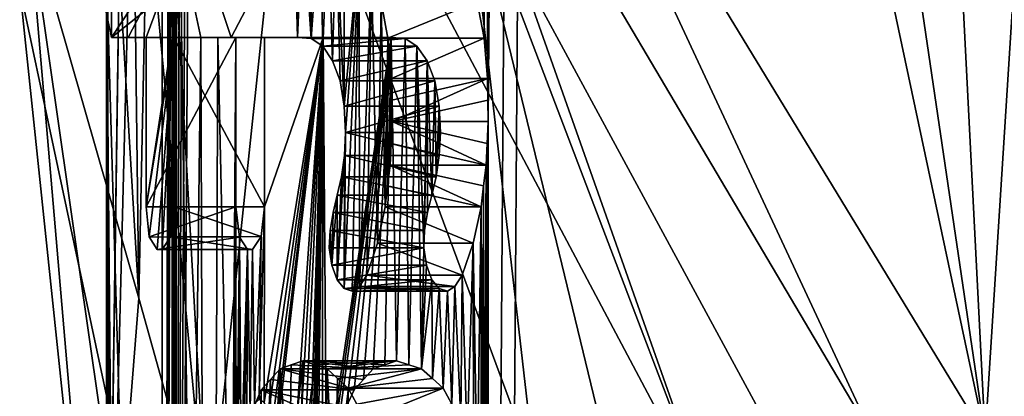
# Model space of a CAD drawing. Units: millimetres. Extents: x -26 to 26, y -432 to 10.
# Drawn here: x -9 to -7, y -413 to -412 of the extents above; entities that cross this region are included whole.
import ezdxf

# ---------------------------------------------------------------- set-up
doc = ezdxf.new("R2010")
doc.units = ezdxf.units.MM
doc.header["$LTSCALE"] = 127.314815
for name, color, linetype in [('18', 7, 'CONTINUOUS'), ('23', 7, 'CONTINUOUS'), ('25', 7, 'CONTINUOUS'), ('27', 7, 'CONTINUOUS'), ('29', 7, 'CONTINUOUS'), ('356', 7, 'CONTINUOUS'), ('357', 7, 'CONTINUOUS'), ('358', 7, 'CONTINUOUS'), ('359', 7, 'CONTINUOUS'), ('360', 7, 'CONTINUOUS'), ('361', 7, 'CONTINUOUS'), ('402', 7, 'CONTINUOUS'), ('403', 7, 'CONTINUOUS'), ('404', 7, 'CONTINUOUS'), ('405', 7, 'CONTINUOUS'), ('406', 7, 'CONTINUOUS'), ('407', 7, 'CONTINUOUS'), ('408', 7, 'CONTINUOUS'), ('419', 7, 'CONTINUOUS'), ('420', 7, 'CONTINUOUS'), ('421', 7, 'CONTINUOUS'), ('422', 7, 'CONTINUOUS'), ('423', 7, 'CONTINUOUS'), ('424', 7, 'CONTINUOUS'), ('425', 7, 'CONTINUOUS'), ('426', 7, 'CONTINUOUS'), ('427', 7, 'CONTINUOUS'), ('428', 7, 'CONTINUOUS'), ('429', 7, 'CONTINUOUS'), ('430', 7, 'CONTINUOUS'), ('431', 7, 'CONTINUOUS'), ('432', 7, 'CONTINUOUS'), ('433', 7, 'CONTINUOUS'), ('434', 7, 'CONTINUOUS'), ('435', 7, 'CONTINUOUS'), ('436', 7, 'CONTINUOUS'), ('437', 7, 'CONTINUOUS'), ('438', 7, 'CONTINUOUS'), ('439', 7, 'CONTINUOUS'), ('440', 7, 'CONTINUOUS'), ('441', 7, 'CONTINUOUS'), ('442', 7, 'CONTINUOUS'), ('443', 7, 'CONTINUOUS'), ('444', 7, 'CONTINUOUS'), ('781', 7, 'CONTINUOUS')]:
    doc.layers.add(name, color=color, linetype=linetype)

msp = doc.modelspace()

# ---------------------------------------------------------------- linework, layer by layer
at = {"layer": '18', "linetype": 'Continuous'}
for points in [[(-8.5595, -42.3, -2.7812), (-8.9996, -414.2288, -0.0795), (-8.9998, -410.9306, -0.0597), (-8.5595, -42.3, -2.7812)], [(-8.9996, -414.2288, -0.0795), (-8.5595, -42.3, -2.7812), (-8.8717, -405.3582, -1.5143), (-8.9996, -414.2288, -0.0795)], [(-8.1222, -417.0457, -3.8769), (-8.1223, -412.5623, -3.8766), (-5.2901, -42.3, -7.2812), (-8.1222, -417.0457, -3.8769)], [(-8.1222, -411.0233, -3.8769), (-5.2901, -42.3, -7.2812), (-8.1223, -412.5623, -3.8766), (-8.1222, -411.0233, -3.8769)], [(-5.2901, -42.3, -7.2812), (-5.2908, -431.5, -7.2806), (-8.1222, -421.2982, -3.8769), (-5.2901, -42.3, -7.2812)], [(-5.2901, -42.3, -7.2812), (-8.1222, -421.2982, -3.8769), (-8.1222, -417.0457, -3.8769), (-5.2901, -42.3, -7.2812)], [(-8.8717, -409.1766, -1.5143), (-8.9996, -414.2288, -0.0795), (-8.8717, -405.3582, -1.5143), (-8.8717, -409.1766, -1.5143)], [(-8.5594, -431.5, 2.7816), (-8.9996, -414.2288, -0.0795), (-8.8717, -409.1766, -1.5143), (-8.5594, -431.5, 2.7816)], [(-8.8717, -417.6095, -1.5143), (-8.5594, -431.5, 2.7816), (-8.8717, -409.1766, -1.5143), (-8.8717, -417.6095, -1.5143)], [(-8.8558, -411.1614, -1.6045), (-8.8717, -417.6095, -1.5143), (-8.8717, -409.1766, -1.5143), (-8.8558, -411.1614, -1.6045)], [(-8.0822, -411.4761, 3.9596), (-6.9801, -413.2862, 5.6814), (-7.7872, -409.4899, 4.5122), (-8.0822, -411.4761, 3.9596)], [(-7.7872, -409.4899, 4.5122), (-6.9801, -413.2862, 5.6814), (-7.2773, -411.2712, 5.2954), (-7.7872, -409.4899, 4.5122)], [(-8.9807, -412.044, 0.5888), (-8.9253, -412.9681, 1.1574), (-8.9621, -409.9959, 0.8252), (-8.9807, -412.044, 0.5888)], [(-8.9253, -412.9681, 1.1574), (-8.9066, -412.0417, 1.2935), (-8.9621, -409.9959, 0.8252), (-8.9253, -412.9681, 1.1574)], [(-8.9996, -414.2288, -0.0795), (-8.998, -413.9587, 0.1875), (-8.9998, -410.9306, -0.0597), (-8.9996, -414.2288, -0.0795)], [(-8.9998, -410.9306, -0.0597), (-8.998, -413.9587, 0.1875), (-8.9997, -412.2137, 0.0754), (-8.9998, -410.9306, -0.0597)], [(-8.1222, -411.0233, -3.8769), (-8.1236, -412.4636, -3.8738), (-8.1246, -411.1035, -3.8718), (-8.1222, -411.0233, -3.8769)], [(-8.123, -412.5129, -3.8752), (-8.1236, -412.4636, -3.8738), (-8.1222, -411.0233, -3.8769), (-8.123, -412.5129, -3.8752)], [(-8.1223, -412.5623, -3.8766), (-8.123, -412.5129, -3.8752), (-8.1222, -411.0233, -3.8769), (-8.1223, -412.5623, -3.8766)], [(-8.1236, -412.4636, -3.8738), (-8.132, -412.3702, -3.8563), (-8.1246, -411.1035, -3.8718), (-8.1236, -412.4636, -3.8738)], [(-8.1246, -411.1035, -3.8718), (-8.132, -412.3702, -3.8563), (-8.127, -411.1837, -3.8667), (-8.1246, -411.1035, -3.8718)], [(-8.8544, -411.2354, -1.6126), (-8.8717, -417.6095, -1.5143), (-8.8558, -411.1614, -1.6045), (-8.8544, -411.2354, -1.6126)], [(-8.127, -411.1837, -3.8667), (-8.132, -412.3702, -3.8563), (-8.135, -411.2557, -3.8499), (-8.127, -411.1837, -3.8667)], [(-8.8529, -411.3093, -1.6206), (-8.8717, -417.6095, -1.5143), (-8.8544, -411.2354, -1.6126), (-8.8529, -411.3093, -1.6206)], [(-8.132, -412.3702, -3.8563), (-8.1479, -412.2873, -3.8225), (-8.135, -411.2557, -3.8499), (-8.132, -412.3702, -3.8563)], [(-7.2773, -411.2712, 5.2954), (-6.9801, -413.2862, 5.6814), (-7.0685, -411.5409, 5.571), (-7.2773, -411.2712, 5.2954)], [(-7.0685, -411.5409, 5.571), (-6.9801, -413.2862, 5.6814), (-6.8517, -411.2712, 5.8356), (-7.0685, -411.5409, 5.571)], [(-6.9801, -413.2862, 5.6814), (-5.2899, -431.5, 7.2813), (-6.8517, -411.2712, 5.8356), (-6.9801, -413.2862, 5.6814)], [(-8.8497, -411.378, -1.6378), (-8.8717, -417.6095, -1.5143), (-8.8529, -411.3093, -1.6206), (-8.8497, -411.378, -1.6378)], [(-8.8469, -417.4712, -1.6532), (-8.8717, -417.6095, -1.5143), (-8.8497, -411.378, -1.6378), (-8.8469, -417.4712, -1.6532)], [(-8.8465, -411.4466, -1.6549), (-8.8469, -417.4712, -1.6532), (-8.8497, -411.378, -1.6378), (-8.8465, -411.4466, -1.6549)], [(-8.842, -411.5079, -1.6788), (-8.8469, -417.4712, -1.6532), (-8.8465, -411.4466, -1.6549), (-8.842, -411.5079, -1.6788)], [(-8.8375, -411.5691, -1.7027), (-8.8469, -417.4712, -1.6532), (-8.842, -411.5079, -1.6788), (-8.8375, -411.5691, -1.7027)], [(-8.8314, -411.6237, -1.7341), (-8.8469, -417.4712, -1.6532), (-8.8375, -411.5691, -1.7027), (-8.8314, -411.6237, -1.7341)], [(-8.8251, -411.6782, -1.7655), (-8.8469, -417.4712, -1.6532), (-8.8314, -411.6237, -1.7341), (-8.8251, -411.6782, -1.7655)], [(-8.8174, -411.7154, -1.8039), (-8.8469, -417.4712, -1.6532), (-8.8251, -411.6782, -1.7655), (-8.8174, -411.7154, -1.8039)], [(-8.8131, -412.2292, -1.8244), (-8.8469, -417.4712, -1.6532), (-8.8174, -411.7154, -1.8039), (-8.8131, -412.2292, -1.8244)], [(-8.5862, -411.8179, 2.6977), (-8.8451, -412.1392, 1.6627), (-8.7668, -413.5365, 2.0354), (-8.5862, -411.8179, 2.6977)], [(-8.0152, -413.3608, 4.0934), (-8.5862, -411.8179, 2.6977), (-8.7668, -413.5365, 2.0354), (-8.0152, -413.3608, 4.0934)], [(-8.1727, -411.982, 3.7692), (-8.5862, -411.8179, 2.6977), (-8.0152, -413.3608, 4.0934), (-8.1727, -411.982, 3.7692)], [(-7.363, -413.4779, 5.1755), (-8.1727, -411.982, 3.7692), (-7.8125, -413.4686, 4.4683), (-7.363, -413.4779, 5.1755)], [(-7.8125, -413.4686, 4.4683), (-8.1727, -411.982, 3.7692), (-8.0152, -413.3608, 4.0934), (-7.8125, -413.4686, 4.4683)], [(-8.7668, -413.5365, 2.0354), (-8.9066, -412.0417, 1.2935), (-8.9253, -412.9681, 1.1574), (-8.7668, -413.5365, 2.0354)], [(-8.8451, -412.1392, 1.6627), (-8.9066, -412.0417, 1.2935), (-8.7668, -413.5365, 2.0354), (-8.8451, -412.1392, 1.6627)], [(-8.9882, -414.2288, 0.4607), (-8.9727, -415.2755, 0.7), (-8.9997, -412.2137, 0.0754), (-8.9882, -414.2288, 0.4607)], [(-8.9997, -412.2137, 0.0754), (-8.9727, -415.2755, 0.7), (-8.9668, -413.3468, 0.7729), (-8.9997, -412.2137, 0.0754)], [(-8.998, -413.9587, 0.1875), (-8.9882, -414.2288, 0.4607), (-8.9997, -412.2137, 0.0754), (-8.998, -413.9587, 0.1875)], [(-8.7834, -412.3689, -1.9628), (-8.8469, -417.4712, -1.6532), (-8.8131, -412.2292, -1.8244), (-8.7834, -412.3689, -1.9628)], [(-8.7657, -417.4712, -2.04), (-8.8469, -417.4712, -1.6532), (-8.7834, -412.3689, -1.9628), (-8.7657, -417.4712, -2.04)], [(-8.7443, -412.3689, -2.13), (-8.7657, -417.4712, -2.04), (-8.7834, -412.3689, -1.9628), (-8.7443, -412.3689, -2.13)], [(-8.7121, -413.811, -2.2583), (-8.7657, -417.4712, -2.04), (-8.7443, -412.3689, -2.13), (-8.7121, -413.811, -2.2583)], [(-8.7023, -412.3689, -2.2958), (-8.7121, -413.811, -2.2583), (-8.7443, -412.3689, -2.13), (-8.7023, -412.3689, -2.2958)], [(-8.7115, -413.7472, -2.2604), (-8.7121, -413.811, -2.2583), (-8.7023, -412.3689, -2.2958), (-8.7115, -413.7472, -2.2604)], [(-8.711, -413.6833, -2.2624), (-8.7115, -413.7472, -2.2604), (-8.7023, -412.3689, -2.2958), (-8.711, -413.6833, -2.2624)], [(-8.7086, -413.6179, -2.2716), (-8.711, -413.6833, -2.2624), (-8.7023, -412.3689, -2.2958), (-8.7086, -413.6179, -2.2716)], [(-8.7062, -413.5525, -2.2808), (-8.7086, -413.6179, -2.2716), (-8.7023, -412.3689, -2.2958), (-8.7062, -413.5525, -2.2808)], [(-8.7023, -412.7586, -2.2958), (-8.7062, -413.5525, -2.2808), (-8.7023, -412.3689, -2.2958), (-8.7023, -412.7586, -2.2958)], [(-8.6266, -413.2264, -2.5655), (-8.6374, -413.2079, -2.529), (-8.5017, -412.3689, -2.9533), (-8.6266, -413.2264, -2.5655)], [(-8.6374, -413.2079, -2.529), (-8.6367, -412.7586, -2.5314), (-8.5017, -412.3689, -2.9533), (-8.6374, -413.2079, -2.529)], [(-8.6367, -412.7586, -2.5314), (-8.6367, -412.3689, -2.5314), (-8.5017, -412.3689, -2.9533), (-8.6367, -412.7586, -2.5314)], [(-8.6187, -413.2564, -2.5918), (-8.6266, -413.2264, -2.5655), (-8.5017, -412.3689, -2.9533), (-8.6187, -413.2564, -2.5918)], [(-8.6141, -413.293, -2.6072), (-8.6187, -413.2564, -2.5918), (-8.5017, -412.3689, -2.9533), (-8.6141, -413.293, -2.6072)], [(-8.6174, -414.0363, -2.5964), (-8.6137, -413.3303, -2.6085), (-8.5017, -412.3689, -2.9533), (-8.6174, -414.0363, -2.5964)], [(-8.6, -414.0671, -2.6533), (-8.6174, -414.0363, -2.5964), (-8.5017, -412.3689, -2.9533), (-8.6, -414.0671, -2.6533)], [(-8.6137, -413.3303, -2.6085), (-8.6141, -413.293, -2.6072), (-8.5017, -412.3689, -2.9533), (-8.6137, -413.3303, -2.6085)], [(-8.5796, -414.0843, -2.7184), (-8.6, -414.0671, -2.6533), (-8.5017, -412.3689, -2.9533), (-8.5796, -414.0843, -2.7184)], [(-8.5557, -414.0882, -2.7928), (-8.5796, -414.0843, -2.7184), (-8.5017, -412.3689, -2.9533), (-8.5557, -414.0882, -2.7928)], [(-8.5375, -413.7847, -2.8481), (-8.5557, -414.0882, -2.7928), (-8.5017, -412.3689, -2.9533), (-8.5375, -413.7847, -2.8481)], [(-8.5331, -413.708, -2.8611), (-8.5375, -413.7847, -2.8481), (-8.5017, -412.3689, -2.9533), (-8.5331, -413.708, -2.8611)], [(-8.5288, -413.6313, -2.874), (-8.5331, -413.708, -2.8611), (-8.5017, -412.3689, -2.9533), (-8.5288, -413.6313, -2.874)], [(-8.5217, -413.5603, -2.895), (-8.5288, -413.6313, -2.874), (-8.5017, -412.3689, -2.9533), (-8.5217, -413.5603, -2.895)], [(-8.5145, -413.4893, -2.9159), (-8.5217, -413.5603, -2.895), (-8.5017, -412.3689, -2.9533), (-8.5145, -413.4893, -2.9159)], [(-8.5043, -413.4267, -2.9456), (-8.5145, -413.4893, -2.9159), (-8.5017, -412.3689, -2.9533), (-8.5043, -413.4267, -2.9456)], [(-8.494, -413.3641, -2.9752), (-8.5043, -413.4267, -2.9456), (-8.5017, -412.3689, -2.9533), (-8.494, -413.3641, -2.9752)], [(-8.3452, -412.3689, -3.37), (-8.494, -413.3641, -2.9752), (-8.5017, -412.3689, -2.9533), (-8.3452, -412.3689, -3.37)], [(-8.4802, -413.3114, -3.0142), (-8.494, -413.3641, -2.9752), (-8.3452, -412.3689, -3.37), (-8.4802, -413.3114, -3.0142)], [(-8.4663, -413.2589, -3.0532), (-8.4802, -413.3114, -3.0142), (-8.3452, -412.3689, -3.37), (-8.4663, -413.2589, -3.0532)], [(-8.4487, -413.2188, -3.1016), (-8.4663, -413.2589, -3.0532), (-8.3452, -412.3689, -3.37), (-8.4487, -413.2188, -3.1016)], [(-8.4308, -413.1789, -3.1498), (-8.4487, -413.2188, -3.1016), (-8.3452, -412.3689, -3.37), (-8.4308, -413.1789, -3.1498)], [(-8.409, -413.1548, -3.2077), (-8.4308, -413.1789, -3.1498), (-8.3452, -412.3689, -3.37), (-8.409, -413.1548, -3.2077)], [(-8.3867, -413.1309, -3.2654), (-8.409, -413.1548, -3.2077), (-8.3452, -412.3689, -3.37), (-8.3867, -413.1309, -3.2654)], [(-8.3602, -413.1217, -3.3326), (-8.3867, -413.1309, -3.2654), (-8.3452, -412.3689, -3.37), (-8.3602, -413.1217, -3.3326)], [(-8.3332, -413.1126, -3.3996), (-8.3602, -413.1217, -3.3326), (-8.3452, -412.3689, -3.37), (-8.3332, -413.1126, -3.3996)], [(-8.3136, -412.3712, -3.4473), (-8.3332, -413.1126, -3.3996), (-8.3452, -412.3689, -3.37), (-8.3136, -412.3712, -3.4473)], [(-8.3046, -413.1218, -3.469), (-8.3332, -413.1126, -3.3996), (-8.3136, -412.3712, -3.4473), (-8.3046, -413.1218, -3.469)], [(-8.2861, -412.3886, -3.5129), (-8.3046, -413.1218, -3.469), (-8.3136, -412.3712, -3.4473), (-8.2861, -412.3886, -3.5129)], [(-8.2754, -413.131, -3.5381), (-8.3046, -413.1218, -3.469), (-8.2861, -412.3886, -3.5129), (-8.2754, -413.131, -3.5381)], [(-8.2705, -412.8525, -3.5496), (-8.2754, -413.131, -3.5381), (-8.2861, -412.3886, -3.5129), (-8.2705, -412.8525, -3.5496)], [(-8.2626, -412.4226, -3.5678), (-8.2705, -412.8525, -3.5496), (-8.2861, -412.3886, -3.5129), (-8.2626, -412.4226, -3.5678)], [(-8.2685, -412.8124, -3.5542), (-8.2705, -412.8525, -3.5496), (-8.2626, -412.4226, -3.5678), (-8.2685, -412.8124, -3.5542)], [(-8.2617, -412.7713, -3.5699), (-8.2685, -412.8124, -3.5542), (-8.2626, -412.4226, -3.5678), (-8.2617, -412.7713, -3.5699)], [(-8.2518, -412.7318, -3.5927), (-8.2617, -412.7713, -3.5699), (-8.2626, -412.4226, -3.5678), (-8.2518, -412.7318, -3.5927)], [(-8.2449, -412.4689, -3.6086), (-8.2518, -412.7318, -3.5927), (-8.2626, -412.4226, -3.5678), (-8.2449, -412.4689, -3.6086)], [(-8.2418, -412.6895, -3.6157), (-8.2518, -412.7318, -3.5927), (-8.2449, -412.4689, -3.6086), (-8.2418, -412.6895, -3.6157)], [(-8.2351, -412.5266, -3.6308), (-8.2418, -412.6895, -3.6157), (-8.2449, -412.4689, -3.6086), (-8.2351, -412.5266, -3.6308)], [(-8.2348, -412.6406, -3.6316), (-8.2418, -412.6895, -3.6157), (-8.2351, -412.5266, -3.6308), (-8.2348, -412.6406, -3.6316)], [(-8.2319, -412.5871, -3.6381), (-8.2348, -412.6406, -3.6316), (-8.2351, -412.5266, -3.6308), (-8.2319, -412.5871, -3.6381)], [(-8.1222, -417.0457, -3.8769), (-8.1258, -416.9671, -3.8693), (-8.1223, -412.5623, -3.8766), (-8.1222, -417.0457, -3.8769)], [(-8.1223, -412.5623, -3.8766), (-8.1258, -416.9671, -3.8693), (-8.1247, -412.6124, -3.8716), (-8.1223, -412.5623, -3.8766)], [(-8.1247, -412.6124, -3.8716), (-8.1258, -416.9671, -3.8693), (-8.1271, -412.6624, -3.8666), (-8.1247, -412.6124, -3.8716)], [(-8.1271, -412.6624, -3.8666), (-8.1323, -413.5723, -3.8555), (-8.1328, -412.7103, -3.8544), (-8.1271, -412.6624, -3.8666)], [(-8.1294, -416.8885, -3.8617), (-8.1323, -413.5723, -3.8555), (-8.1271, -412.6624, -3.8666), (-8.1294, -416.8885, -3.8617)], [(-8.1258, -416.9671, -3.8693), (-8.1294, -416.8885, -3.8617), (-8.1271, -412.6624, -3.8666), (-8.1258, -416.9671, -3.8693)], [(-8.1328, -412.7103, -3.8544), (-8.1355, -413.5115, -3.8488), (-8.1386, -412.7582, -3.8423), (-8.1328, -412.7103, -3.8544)], [(-8.1323, -413.5723, -3.8555), (-8.1355, -413.5115, -3.8488), (-8.1328, -412.7103, -3.8544), (-8.1323, -413.5723, -3.8555)], [(-8.7017, -413.4887, -2.298), (-8.7062, -413.5525, -2.2808), (-8.7023, -412.7586, -2.2958), (-8.7017, -413.4887, -2.298)], [(-8.6945, -412.828, -2.3252), (-8.7017, -413.4887, -2.298), (-8.7023, -412.7586, -2.2958), (-8.6945, -412.828, -2.3252)], [(-8.6374, -413.2079, -2.529), (-8.6491, -413.2014, -2.4887), (-8.6367, -412.7586, -2.5314), (-8.6374, -413.2079, -2.529)], [(-8.6367, -412.7586, -2.5314), (-8.6491, -413.2014, -2.4887), (-8.6447, -412.8262, -2.5039), (-8.6367, -412.7586, -2.5314)], [(-8.1386, -412.7582, -3.8423), (-8.1474, -413.396, -3.8236), (-8.1571, -412.8416, -3.8029), (-8.1386, -412.7582, -3.8423)], [(-8.1387, -413.4506, -3.842), (-8.1474, -413.396, -3.8236), (-8.1386, -412.7582, -3.8423), (-8.1387, -413.4506, -3.842)], [(-8.1355, -413.5115, -3.8488), (-8.1387, -413.4506, -3.842), (-8.1386, -412.7582, -3.8423), (-8.1355, -413.5115, -3.8488)], [(-8.6971, -413.425, -2.3151), (-8.7017, -413.4887, -2.298), (-8.6945, -412.828, -2.3252), (-8.6971, -413.425, -2.3151)], [(-8.6905, -413.3619, -2.34), (-8.6971, -413.425, -2.3151), (-8.6945, -412.828, -2.3252), (-8.6905, -413.3619, -2.34)], [(-8.676, -412.8561, -2.3932), (-8.6905, -413.3619, -2.34), (-8.6945, -412.828, -2.3252), (-8.676, -412.8561, -2.3932)], [(-8.6447, -412.8262, -2.5039), (-8.6598, -413.2105, -2.451), (-8.6646, -412.8561, -2.4339), (-8.6447, -412.8262, -2.5039)], [(-8.6491, -413.2014, -2.4887), (-8.6598, -413.2105, -2.451), (-8.6447, -412.8262, -2.5039), (-8.6491, -413.2014, -2.4887)], [(-8.2642, -412.8927, -3.5642), (-8.2754, -413.131, -3.5381), (-8.2705, -412.8525, -3.5496), (-8.2642, -412.8927, -3.5642)], [(-8.1571, -412.8416, -3.8029), (-8.1708, -413.2947, -3.7732), (-8.1821, -412.9153, -3.7487), (-8.1571, -412.8416, -3.8029)], [(-8.156, -413.3414, -3.8052), (-8.1708, -413.2947, -3.7732), (-8.1571, -412.8416, -3.8029), (-8.156, -413.3414, -3.8052)], [(-8.1474, -413.396, -3.8236), (-8.156, -413.3414, -3.8052), (-8.1571, -412.8416, -3.8029), (-8.1474, -413.396, -3.8236)], [(-8.6837, -413.2988, -2.3649), (-8.6905, -413.3619, -2.34), (-8.676, -412.8561, -2.3932), (-8.6837, -413.2988, -2.3649)], [(-8.6774, -413.2602, -2.3881), (-8.6837, -413.2988, -2.3649), (-8.676, -412.8561, -2.3932), (-8.6774, -413.2602, -2.3881)], [(-8.6695, -413.2311, -2.4165), (-8.6774, -413.2602, -2.3881), (-8.676, -412.8561, -2.3932), (-8.6695, -413.2311, -2.4165)], [(-8.6646, -412.8561, -2.4339), (-8.6695, -413.2311, -2.4165), (-8.676, -412.8561, -2.3932), (-8.6646, -412.8561, -2.4339)], [(-8.6598, -413.2105, -2.451), (-8.6695, -413.2311, -2.4165), (-8.6646, -412.8561, -2.4339), (-8.6598, -413.2105, -2.451)], [(-8.2523, -412.9261, -3.5915), (-8.2754, -413.131, -3.5381), (-8.2642, -412.8927, -3.5642), (-8.2523, -412.9261, -3.5915)], [(-8.1821, -412.9153, -3.7487), (-8.1856, -413.2478, -3.7411), (-8.1989, -412.9415, -3.7118), (-8.1821, -412.9153, -3.7487)], [(-8.1708, -413.2947, -3.7732), (-8.1856, -413.2478, -3.7411), (-8.1821, -412.9153, -3.7487), (-8.1708, -413.2947, -3.7732)], [(-8.2508, -413.1532, -3.5951), (-8.2754, -413.131, -3.5381), (-8.2523, -412.9261, -3.5915), (-8.2508, -413.1532, -3.5951)], [(-8.2353, -412.946, -3.6304), (-8.2508, -413.1532, -3.5951), (-8.2523, -412.9261, -3.5915), (-8.2353, -412.946, -3.6304)], [(-8.2258, -413.1752, -3.6518), (-8.2508, -413.1532, -3.5951), (-8.2353, -412.946, -3.6304), (-8.2258, -413.1752, -3.6518)], [(-8.2162, -412.9521, -3.6734), (-8.2258, -413.1752, -3.6518), (-8.2353, -412.946, -3.6304), (-8.2162, -412.9521, -3.6734)], [(-8.1989, -412.9415, -3.7118), (-8.2058, -413.2116, -3.6965), (-8.2162, -412.9521, -3.6734), (-8.1989, -412.9415, -3.7118)], [(-8.1856, -413.2478, -3.7411), (-8.2058, -413.2116, -3.6965), (-8.1989, -412.9415, -3.7118), (-8.1856, -413.2478, -3.7411)], [(-8.2058, -413.2116, -3.6965), (-8.2258, -413.1752, -3.6518), (-8.2162, -412.9521, -3.6734), (-8.2058, -413.2116, -3.6965)]]:
    msp.add_3dface(points, dxfattribs=at)
at = {"layer": '23', "linetype": 'Continuous'}
for points in [[(-8.3974, -411.9765, 3.7561), (-8.1727, -411.982, 3.7692), (-7.6104, -413.4602, 5.17), (-8.3974, -411.9765, 3.7561)], [(-8.1727, -411.982, 3.7692), (-7.363, -413.4779, 5.1755), (-7.6104, -413.4602, 5.17), (-8.1727, -411.982, 3.7692)]]:
    msp.add_3dface(points, dxfattribs=at)
at = {"layer": '25', "linetype": 'Continuous'}
for points in [[(-7.2341, -413.2942, 5.684), (-8.0822, -411.4761, 3.9596), (-8.3143, -411.4679, 3.9386), (-7.2341, -413.2942, 5.684)], [(-6.9801, -413.2862, 5.6814), (-8.0822, -411.4761, 3.9596), (-7.2341, -413.2942, 5.684), (-6.9801, -413.2862, 5.6814)]]:
    msp.add_3dface(points, dxfattribs=at)
at = {"layer": '27', "linetype": 'Continuous'}
for points in [[(-8.9253, -412.9681, 1.1574), (-8.9807, -412.044, 0.5888), (-9.1804, -412.0802, 0.6001), (-8.9253, -412.9681, 1.1574)], [(-8.9712, -413.538, 2.0382), (-8.9253, -412.9681, 1.1574), (-9.1804, -412.0802, 0.6001), (-8.9712, -413.538, 2.0382)], [(-8.7668, -413.5365, 2.0354), (-8.9253, -412.9681, 1.1574), (-8.9712, -413.538, 2.0382), (-8.7668, -413.5365, 2.0354)]]:
    msp.add_3dface(points, dxfattribs=at)
at = {"layer": '29', "linetype": 'Continuous'}
for points in [[(-8.9997, -412.2137, 0.0754), (-8.9668, -413.3468, 0.7729), (-9.1996, -412.2565, 0.0895), (-8.9997, -412.2137, 0.0754)], [(-9.1996, -412.2565, 0.0895), (-8.9668, -413.3468, 0.7729), (-9.0116, -414.0452, 1.8523), (-9.1996, -412.2565, 0.0895)]]:
    msp.add_3dface(points, dxfattribs=at)
at = {"layer": '356', "linetype": 'Continuous'}
for points in [[(-8.6614, -413.2188, -3.1016), (-8.4663, -413.2589, -3.0532), (-8.644, -413.1789, -3.1498), (-8.6614, -413.2188, -3.1016)], [(-8.4663, -413.2589, -3.0532), (-8.4487, -413.2188, -3.1016), (-8.644, -413.1789, -3.1498), (-8.4663, -413.2589, -3.0532)], [(-8.4487, -413.2188, -3.1016), (-8.4308, -413.1789, -3.1498), (-8.644, -413.1789, -3.1498), (-8.4487, -413.2188, -3.1016)]]:
    msp.add_3dface(points, dxfattribs=at)
at = {"layer": '357', "linetype": 'Continuous'}
for points in [[(-8.6227, -413.1548, -3.2077), (-8.4308, -413.1789, -3.1498), (-8.601, -413.1309, -3.2654), (-8.6227, -413.1548, -3.2077)], [(-8.4308, -413.1789, -3.1498), (-8.409, -413.1548, -3.2077), (-8.601, -413.1309, -3.2654), (-8.4308, -413.1789, -3.1498)], [(-8.409, -413.1548, -3.2077), (-8.3867, -413.1309, -3.2654), (-8.601, -413.1309, -3.2654), (-8.409, -413.1548, -3.2077)], [(-8.644, -413.1789, -3.1498), (-8.4308, -413.1789, -3.1498), (-8.6227, -413.1548, -3.2077), (-8.644, -413.1789, -3.1498)]]:
    msp.add_3dface(points, dxfattribs=at)
at = {"layer": '358', "linetype": 'Continuous'}
for points in [[(-8.601, -413.1309, -3.2654), (-8.3867, -413.1309, -3.2654), (-8.5752, -413.1217, -3.3326), (-8.601, -413.1309, -3.2654)], [(-8.5752, -413.1217, -3.3326), (-8.3867, -413.1309, -3.2654), (-8.5488, -413.1126, -3.3996), (-8.5752, -413.1217, -3.3326)], [(-8.3867, -413.1309, -3.2654), (-8.3602, -413.1217, -3.3326), (-8.5488, -413.1126, -3.3996), (-8.3867, -413.1309, -3.2654)], [(-8.3602, -413.1217, -3.3326), (-8.3332, -413.1126, -3.3996), (-8.5488, -413.1126, -3.3996), (-8.3602, -413.1217, -3.3326)]]:
    msp.add_3dface(points, dxfattribs=at)
at = {"layer": '359', "linetype": 'Continuous'}
for points in [[(-8.5488, -413.1126, -3.3996), (-8.3332, -413.1126, -3.3996), (-8.5209, -413.1218, -3.4689), (-8.5488, -413.1126, -3.3996)], [(-8.5209, -413.1218, -3.4689), (-8.3332, -413.1126, -3.3996), (-8.4925, -413.131, -3.5381), (-8.5209, -413.1218, -3.4689)], [(-8.3332, -413.1126, -3.3996), (-8.3046, -413.1218, -3.469), (-8.4925, -413.131, -3.5381), (-8.3332, -413.1126, -3.3996)], [(-8.3046, -413.1218, -3.469), (-8.2754, -413.131, -3.5381), (-8.4925, -413.131, -3.5381), (-8.3046, -413.1218, -3.469)]]:
    msp.add_3dface(points, dxfattribs=at)
at = {"layer": '360', "linetype": 'Continuous'}
for points in [[(-8.4925, -413.131, -3.5381), (-8.2754, -413.131, -3.5381), (-8.4685, -413.1531, -3.595), (-8.4925, -413.131, -3.5381)], [(-8.4685, -413.1531, -3.595), (-8.2754, -413.131, -3.5381), (-8.4442, -413.1752, -3.6518), (-8.4685, -413.1531, -3.595)], [(-8.2754, -413.131, -3.5381), (-8.2508, -413.1532, -3.5951), (-8.4442, -413.1752, -3.6518), (-8.2754, -413.131, -3.5381)], [(-8.2508, -413.1532, -3.5951), (-8.2258, -413.1752, -3.6518), (-8.4442, -413.1752, -3.6518), (-8.2508, -413.1532, -3.5951)]]:
    msp.add_3dface(points, dxfattribs=at)
at = {"layer": '361', "linetype": 'Continuous'}
for points in [[(-8.4442, -413.1752, -3.6518), (-8.2258, -413.1752, -3.6518), (-8.4247, -413.2116, -3.6965), (-8.4442, -413.1752, -3.6518)], [(-8.4247, -413.2116, -3.6965), (-8.2258, -413.1752, -3.6518), (-8.405, -413.2478, -3.7411), (-8.4247, -413.2116, -3.6965)], [(-8.2258, -413.1752, -3.6518), (-8.2058, -413.2116, -3.6965), (-8.405, -413.2478, -3.7411), (-8.2258, -413.1752, -3.6518)]]:
    msp.add_3dface(points, dxfattribs=at)
at = {"layer": '402', "linetype": 'Continuous'}
for points in [[(-8.6367, -412.3689, -2.5314), (-8.6367, -412.7586, -2.5314), (-8.8449, -412.3689, -2.5314), (-8.6367, -412.3689, -2.5314)], [(-8.8449, -412.3689, -2.5314), (-8.6367, -412.7586, -2.5314), (-8.8449, -412.7586, -2.5314), (-8.8449, -412.3689, -2.5314)]]:
    msp.add_3dface(points, dxfattribs=at)
at = {"layer": '403', "linetype": 'Continuous'}
for points in [[(-8.8449, -412.7586, -2.5314), (-8.6447, -412.8262, -2.5039), (-8.853, -412.8273, -2.5031), (-8.8449, -412.7586, -2.5314)], [(-8.6367, -412.7586, -2.5314), (-8.6447, -412.8262, -2.5039), (-8.8449, -412.7586, -2.5314), (-8.6367, -412.7586, -2.5314)], [(-8.853, -412.8273, -2.5031), (-8.6646, -412.8561, -2.4339), (-8.8722, -412.8561, -2.4339), (-8.853, -412.8273, -2.5031)], [(-8.6447, -412.8262, -2.5039), (-8.6646, -412.8561, -2.4339), (-8.853, -412.8273, -2.5031), (-8.6447, -412.8262, -2.5039)]]:
    msp.add_3dface(points, dxfattribs=at)
at = {"layer": '404', "linetype": 'Continuous'}
for points in [[(-8.8722, -412.8561, -2.4339), (-8.676, -412.8561, -2.3932), (-8.8833, -412.8561, -2.3932), (-8.8722, -412.8561, -2.4339)], [(-8.6646, -412.8561, -2.4339), (-8.676, -412.8561, -2.3932), (-8.8722, -412.8561, -2.4339), (-8.6646, -412.8561, -2.4339)]]:
    msp.add_3dface(points, dxfattribs=at)
at = {"layer": '405', "linetype": 'Continuous'}
for points in [[(-8.9016, -412.8271, -2.3239), (-8.7023, -412.7586, -2.2958), (-8.9089, -412.7586, -2.2958), (-8.9016, -412.8271, -2.3239)], [(-8.6945, -412.828, -2.3252), (-8.7023, -412.7586, -2.2958), (-8.9016, -412.8271, -2.3239), (-8.6945, -412.828, -2.3252)], [(-8.8833, -412.8561, -2.3932), (-8.6945, -412.828, -2.3252), (-8.9016, -412.8271, -2.3239), (-8.8833, -412.8561, -2.3932)], [(-8.676, -412.8561, -2.3932), (-8.6945, -412.828, -2.3252), (-8.8833, -412.8561, -2.3932), (-8.676, -412.8561, -2.3932)]]:
    msp.add_3dface(points, dxfattribs=at)
at = {"layer": '406', "linetype": 'Continuous'}
for points in [[(-8.7023, -412.7586, -2.2958), (-8.7023, -412.3689, -2.2958), (-8.9089, -412.7586, -2.2958), (-8.7023, -412.7586, -2.2958)], [(-8.9089, -412.7586, -2.2958), (-8.7023, -412.3689, -2.2958), (-8.9089, -412.3689, -2.2958), (-8.9089, -412.7586, -2.2958)]]:
    msp.add_3dface(points, dxfattribs=at)
at = {"layer": '407', "linetype": 'Continuous'}
for points in [[(-8.95, -412.3689, -2.1299), (-8.7834, -412.3689, -1.9628), (-8.9882, -412.3689, -1.9628), (-8.95, -412.3689, -2.1299)], [(-8.7443, -412.3689, -2.13), (-8.7834, -412.3689, -1.9628), (-8.95, -412.3689, -2.1299), (-8.7443, -412.3689, -2.13)], [(-8.9089, -412.3689, -2.2958), (-8.7443, -412.3689, -2.13), (-8.95, -412.3689, -2.1299), (-8.9089, -412.3689, -2.2958)], [(-8.7023, -412.3689, -2.2958), (-8.7443, -412.3689, -2.13), (-8.9089, -412.3689, -2.2958), (-8.7023, -412.3689, -2.2958)]]:
    msp.add_3dface(points, dxfattribs=at)
at = {"layer": '408', "linetype": 'Continuous'}
for points in [[(-8.9882, -412.3689, -1.9628), (-8.8131, -412.2292, -1.8244), (-9.0174, -412.2304, -1.824), (-8.9882, -412.3689, -1.9628)], [(-8.7834, -412.3689, -1.9628), (-8.8131, -412.2292, -1.8244), (-8.9882, -412.3689, -1.9628), (-8.7834, -412.3689, -1.9628)]]:
    msp.add_3dface(points, dxfattribs=at)
at = {"layer": '419', "linetype": 'Continuous'}
for points in [[(-8.3683, -412.2873, -3.8225), (-8.1479, -412.2873, -3.8225), (-8.3528, -412.3702, -3.8563), (-8.3683, -412.2873, -3.8225)], [(-8.1479, -412.2873, -3.8225), (-8.132, -412.3702, -3.8563), (-8.3528, -412.3702, -3.8563), (-8.1479, -412.2873, -3.8225)]]:
    msp.add_3dface(points, dxfattribs=at)
at = {"layer": '420', "linetype": 'Continuous'}
for points in [[(-8.3528, -412.3702, -3.8563), (-8.132, -412.3702, -3.8563), (-8.3447, -412.4636, -3.8738), (-8.3528, -412.3702, -3.8563)], [(-8.132, -412.3702, -3.8563), (-8.1236, -412.4636, -3.8738), (-8.3447, -412.4636, -3.8738), (-8.132, -412.3702, -3.8563)]]:
    msp.add_3dface(points, dxfattribs=at)
at = {"layer": '421', "linetype": 'Continuous'}
for points in [[(-8.3447, -412.4636, -3.8738), (-8.1236, -412.4636, -3.8738), (-8.344, -412.5129, -3.8752), (-8.3447, -412.4636, -3.8738)], [(-8.344, -412.5129, -3.8752), (-8.1236, -412.4636, -3.8738), (-8.3434, -412.5623, -3.8766), (-8.344, -412.5129, -3.8752)], [(-8.1236, -412.4636, -3.8738), (-8.123, -412.5129, -3.8752), (-8.3434, -412.5623, -3.8766), (-8.1236, -412.4636, -3.8738)], [(-8.123, -412.5129, -3.8752), (-8.1223, -412.5623, -3.8766), (-8.3434, -412.5623, -3.8766), (-8.123, -412.5129, -3.8752)]]:
    msp.add_3dface(points, dxfattribs=at)
at = {"layer": '422', "linetype": 'Continuous'}
for points in [[(-8.3434, -412.5623, -3.8766), (-8.1271, -412.6624, -3.8666), (-8.3457, -412.6124, -3.8716), (-8.3434, -412.5623, -3.8766)], [(-8.1223, -412.5623, -3.8766), (-8.1247, -412.6124, -3.8716), (-8.3434, -412.5623, -3.8766), (-8.1223, -412.5623, -3.8766)], [(-8.1247, -412.6124, -3.8716), (-8.1271, -412.6624, -3.8666), (-8.3434, -412.5623, -3.8766), (-8.1247, -412.6124, -3.8716)], [(-8.348, -412.6624, -3.8666), (-8.3457, -412.6124, -3.8716), (-8.1271, -412.6624, -3.8666), (-8.348, -412.6624, -3.8666)]]:
    msp.add_3dface(points, dxfattribs=at)
at = {"layer": '423', "linetype": 'Continuous'}
for points in [[(-8.348, -412.6624, -3.8666), (-8.1386, -412.7582, -3.8423), (-8.3536, -412.7103, -3.8544), (-8.348, -412.6624, -3.8666)], [(-8.1271, -412.6624, -3.8666), (-8.1328, -412.7103, -3.8544), (-8.348, -412.6624, -3.8666), (-8.1271, -412.6624, -3.8666)], [(-8.1328, -412.7103, -3.8544), (-8.1386, -412.7582, -3.8423), (-8.348, -412.6624, -3.8666), (-8.1328, -412.7103, -3.8544)], [(-8.3592, -412.7582, -3.8423), (-8.3536, -412.7103, -3.8544), (-8.1386, -412.7582, -3.8423), (-8.3592, -412.7582, -3.8423)]]:
    msp.add_3dface(points, dxfattribs=at)
at = {"layer": '424', "linetype": 'Continuous'}
for points in [[(-8.3592, -412.7582, -3.8423), (-8.1571, -412.8416, -3.8029), (-8.3772, -412.8416, -3.8029), (-8.3592, -412.7582, -3.8423)], [(-8.1386, -412.7582, -3.8423), (-8.1571, -412.8416, -3.8029), (-8.3592, -412.7582, -3.8423), (-8.1386, -412.7582, -3.8423)]]:
    msp.add_3dface(points, dxfattribs=at)
at = {"layer": '425', "linetype": 'Continuous'}
for points in [[(-8.3772, -412.8416, -3.8029), (-8.1821, -412.9153, -3.7487), (-8.4016, -412.9153, -3.7487), (-8.3772, -412.8416, -3.8029)], [(-8.1571, -412.8416, -3.8029), (-8.1821, -412.9153, -3.7487), (-8.3772, -412.8416, -3.8029), (-8.1571, -412.8416, -3.8029)]]:
    msp.add_3dface(points, dxfattribs=at)
at = {"layer": '426', "linetype": 'Continuous'}
for points in [[(-8.4016, -412.9153, -3.7487), (-8.1989, -412.9415, -3.7118), (-8.418, -412.9415, -3.7118), (-8.4016, -412.9153, -3.7487)], [(-8.1821, -412.9153, -3.7487), (-8.1989, -412.9415, -3.7118), (-8.4016, -412.9153, -3.7487), (-8.1821, -412.9153, -3.7487)]]:
    msp.add_3dface(points, dxfattribs=at)
at = {"layer": '427', "linetype": 'Continuous'}
for points in [[(-8.418, -412.9415, -3.7118), (-8.2162, -412.9521, -3.6734), (-8.4348, -412.9521, -3.6734), (-8.418, -412.9415, -3.7118)], [(-8.1989, -412.9415, -3.7118), (-8.2162, -412.9521, -3.6734), (-8.418, -412.9415, -3.7118), (-8.1989, -412.9415, -3.7118)]]:
    msp.add_3dface(points, dxfattribs=at)
at = {"layer": '428', "linetype": 'Continuous'}
for points in [[(-8.4348, -412.9521, -3.6734), (-8.2353, -412.946, -3.6304), (-8.4534, -412.946, -3.6304), (-8.4348, -412.9521, -3.6734)], [(-8.2162, -412.9521, -3.6734), (-8.2353, -412.946, -3.6304), (-8.4348, -412.9521, -3.6734), (-8.2162, -412.9521, -3.6734)]]:
    msp.add_3dface(points, dxfattribs=at)
at = {"layer": '429', "linetype": 'Continuous'}
for points in [[(-8.4534, -412.946, -3.6304), (-8.2523, -412.9261, -3.5915), (-8.47, -412.9261, -3.5915), (-8.4534, -412.946, -3.6304)], [(-8.2353, -412.946, -3.6304), (-8.2523, -412.9261, -3.5915), (-8.4534, -412.946, -3.6304), (-8.2353, -412.946, -3.6304)]]:
    msp.add_3dface(points, dxfattribs=at)
at = {"layer": '430', "linetype": 'Continuous'}
for points in [[(-8.47, -412.9261, -3.5915), (-8.2642, -412.8927, -3.5642), (-8.4816, -412.8927, -3.5642), (-8.47, -412.9261, -3.5915)], [(-8.2523, -412.9261, -3.5915), (-8.2642, -412.8927, -3.5642), (-8.47, -412.9261, -3.5915), (-8.2523, -412.9261, -3.5915)]]:
    msp.add_3dface(points, dxfattribs=at)
at = {"layer": '431', "linetype": 'Continuous'}
for points in [[(-8.4816, -412.8927, -3.5642), (-8.2705, -412.8525, -3.5496), (-8.4877, -412.8525, -3.5496), (-8.4816, -412.8927, -3.5642)], [(-8.2642, -412.8927, -3.5642), (-8.2705, -412.8525, -3.5496), (-8.4816, -412.8927, -3.5642), (-8.2642, -412.8927, -3.5642)]]:
    msp.add_3dface(points, dxfattribs=at)
at = {"layer": '432', "linetype": 'Continuous'}
for points in [[(-8.4877, -412.8525, -3.5496), (-8.2705, -412.8525, -3.5496), (-8.4857, -412.8124, -3.5542), (-8.4877, -412.8525, -3.5496)], [(-8.2705, -412.8525, -3.5496), (-8.2685, -412.8124, -3.5542), (-8.4857, -412.8124, -3.5542), (-8.2705, -412.8525, -3.5496)]]:
    msp.add_3dface(points, dxfattribs=at)
at = {"layer": '433', "linetype": 'Continuous'}
for points in [[(-8.4857, -412.8124, -3.5542), (-8.2685, -412.8124, -3.5542), (-8.4792, -412.7713, -3.5699), (-8.4857, -412.8124, -3.5542)], [(-8.2685, -412.8124, -3.5542), (-8.2617, -412.7713, -3.5699), (-8.4792, -412.7713, -3.5699), (-8.2685, -412.8124, -3.5542)]]:
    msp.add_3dface(points, dxfattribs=at)
at = {"layer": '434', "linetype": 'Continuous'}
for points in [[(-8.4792, -412.7713, -3.5699), (-8.2617, -412.7713, -3.5699), (-8.4695, -412.7318, -3.5927), (-8.4792, -412.7713, -3.5699)], [(-8.2617, -412.7713, -3.5699), (-8.2518, -412.7318, -3.5927), (-8.4695, -412.7318, -3.5927), (-8.2617, -412.7713, -3.5699)]]:
    msp.add_3dface(points, dxfattribs=at)
at = {"layer": '435', "linetype": 'Continuous'}
for points in [[(-8.4695, -412.7318, -3.5927), (-8.2518, -412.7318, -3.5927), (-8.4597, -412.6895, -3.6157), (-8.4695, -412.7318, -3.5927)], [(-8.2518, -412.7318, -3.5927), (-8.2418, -412.6895, -3.6157), (-8.4597, -412.6895, -3.6157), (-8.2518, -412.7318, -3.5927)]]:
    msp.add_3dface(points, dxfattribs=at)
at = {"layer": '436', "linetype": 'Continuous'}
for points in [[(-8.4597, -412.6895, -3.6157), (-8.2418, -412.6895, -3.6157), (-8.4529, -412.6406, -3.6316), (-8.4597, -412.6895, -3.6157)], [(-8.2418, -412.6895, -3.6157), (-8.2348, -412.6406, -3.6316), (-8.4529, -412.6406, -3.6316), (-8.2418, -412.6895, -3.6157)]]:
    msp.add_3dface(points, dxfattribs=at)
at = {"layer": '437', "linetype": 'Continuous'}
for points in [[(-8.4529, -412.6406, -3.6316), (-8.2348, -412.6406, -3.6316), (-8.4501, -412.5871, -3.6381), (-8.4529, -412.6406, -3.6316)], [(-8.2348, -412.6406, -3.6316), (-8.2319, -412.5871, -3.6381), (-8.4501, -412.5871, -3.6381), (-8.2348, -412.6406, -3.6316)]]:
    msp.add_3dface(points, dxfattribs=at)
at = {"layer": '438', "linetype": 'Continuous'}
for points in [[(-8.4501, -412.5871, -3.6381), (-8.2351, -412.5266, -3.6308), (-8.4533, -412.5266, -3.6308), (-8.4501, -412.5871, -3.6381)], [(-8.2319, -412.5871, -3.6381), (-8.2351, -412.5266, -3.6308), (-8.4501, -412.5871, -3.6381), (-8.2319, -412.5871, -3.6381)]]:
    msp.add_3dface(points, dxfattribs=at)
at = {"layer": '439', "linetype": 'Continuous'}
for points in [[(-8.4533, -412.5266, -3.6308), (-8.2449, -412.4689, -3.6086), (-8.4627, -412.4689, -3.6086), (-8.4533, -412.5266, -3.6308)], [(-8.2351, -412.5266, -3.6308), (-8.2449, -412.4689, -3.6086), (-8.4533, -412.5266, -3.6308), (-8.2351, -412.5266, -3.6308)]]:
    msp.add_3dface(points, dxfattribs=at)
at = {"layer": '440', "linetype": 'Continuous'}
for points in [[(-8.4627, -412.4689, -3.6086), (-8.2626, -412.4226, -3.5678), (-8.48, -412.4226, -3.5678), (-8.4627, -412.4689, -3.6086)], [(-8.2449, -412.4689, -3.6086), (-8.2626, -412.4226, -3.5678), (-8.4627, -412.4689, -3.6086), (-8.2449, -412.4689, -3.6086)]]:
    msp.add_3dface(points, dxfattribs=at)
at = {"layer": '441', "linetype": 'Continuous'}
for points in [[(-8.48, -412.4226, -3.5678), (-8.2861, -412.3886, -3.5129), (-8.5029, -412.3886, -3.5129), (-8.48, -412.4226, -3.5678)], [(-8.2626, -412.4226, -3.5678), (-8.2861, -412.3886, -3.5129), (-8.48, -412.4226, -3.5678), (-8.2626, -412.4226, -3.5678)]]:
    msp.add_3dface(points, dxfattribs=at)
at = {"layer": '442', "linetype": 'Continuous'}
for points in [[(-8.5029, -412.3886, -3.5129), (-8.3136, -412.3712, -3.4473), (-8.5297, -412.3712, -3.4473), (-8.5029, -412.3886, -3.5129)], [(-8.2861, -412.3886, -3.5129), (-8.3136, -412.3712, -3.4473), (-8.5029, -412.3886, -3.5129), (-8.2861, -412.3886, -3.5129)]]:
    msp.add_3dface(points, dxfattribs=at)
at = {"layer": '443', "linetype": 'Continuous'}
for points in [[(-8.5297, -412.3712, -3.4473), (-8.3452, -412.3689, -3.37), (-8.5605, -412.3689, -3.37), (-8.5297, -412.3712, -3.4473)], [(-8.3136, -412.3712, -3.4473), (-8.3452, -412.3689, -3.37), (-8.5297, -412.3712, -3.4473), (-8.3136, -412.3712, -3.4473)]]:
    msp.add_3dface(points, dxfattribs=at)
at = {"layer": '444', "linetype": 'Continuous'}
for points in [[(-8.6367, -412.3689, -2.5314), (-8.8449, -412.3689, -2.5314), (-8.713, -412.3689, -2.9535), (-8.6367, -412.3689, -2.5314)], [(-8.5017, -412.3689, -2.9533), (-8.6367, -412.3689, -2.5314), (-8.713, -412.3689, -2.9535), (-8.5017, -412.3689, -2.9533)], [(-8.5605, -412.3689, -3.37), (-8.5017, -412.3689, -2.9533), (-8.713, -412.3689, -2.9535), (-8.5605, -412.3689, -3.37)], [(-8.3452, -412.3689, -3.37), (-8.5017, -412.3689, -2.9533), (-8.5605, -412.3689, -3.37), (-8.3452, -412.3689, -3.37)]]:
    msp.add_3dface(points, dxfattribs=at)
at = {"layer": '781', "linetype": 'Continuous'}
for points in [[(-8.3974, -411.9765, 3.7561), (-7.6104, -413.4602, 5.17), (-8.3143, -411.4679, 3.9386), (-8.3974, -411.9765, 3.7561)], [(-7.6104, -413.4602, 5.17), (-7.2341, -413.2942, 5.684), (-8.3143, -411.4679, 3.9386), (-7.6104, -413.4602, 5.17)], [(-9.1804, -412.0802, 0.6001), (-9.1996, -412.2565, 0.0895), (-9.0116, -414.0452, 1.8523), (-9.1804, -412.0802, 0.6001)], [(-8.9712, -413.538, 2.0382), (-9.1804, -412.0802, 0.6001), (-9.0116, -414.0452, 1.8523), (-8.9712, -413.538, 2.0382)], [(-8.9882, -412.3689, -1.9628), (-9.0174, -412.2304, -1.824), (-8.9882, -412.0914, -1.9628), (-8.9882, -412.3689, -1.9628)], [(-8.9882, -412.3689, -1.9628), (-8.9882, -412.0914, -1.9628), (-8.8058, -412.0914, -2.6641), (-8.9882, -412.3689, -1.9628)], [(-8.95, -412.3689, -2.1299), (-8.9882, -412.3689, -1.9628), (-8.8058, -412.0914, -2.6641), (-8.95, -412.3689, -2.1299)], [(-8.9089, -412.3689, -2.2958), (-8.95, -412.3689, -2.1299), (-8.8058, -412.0914, -2.6641), (-8.9089, -412.3689, -2.2958)], [(-8.9089, -412.7586, -2.2958), (-8.9089, -412.3689, -2.2958), (-8.8058, -412.0914, -2.6641), (-8.9089, -412.7586, -2.2958)], [(-8.8449, -412.3689, -2.5314), (-8.9089, -412.7586, -2.2958), (-8.8058, -412.0914, -2.6641), (-8.8449, -412.3689, -2.5314)], [(-8.8449, -412.3689, -2.5314), (-8.8058, -412.0914, -2.6641), (-8.713, -412.3689, -2.9535), (-8.8449, -412.3689, -2.5314)], [(-8.8058, -412.0914, -2.6641), (-8.5683, -412.0914, -3.3503), (-8.713, -412.3689, -2.9535), (-8.8058, -412.0914, -2.6641)], [(-8.5683, -412.0914, -3.3503), (-8.5605, -412.3689, -3.37), (-8.713, -412.3689, -2.9535), (-8.5683, -412.0914, -3.3503)], [(-8.5683, -412.0914, -3.3503), (-8.5488, -412.0918, -3.3997), (-8.5605, -412.3689, -3.37), (-8.5683, -412.0914, -3.3503)], [(-8.5488, -412.0918, -3.3997), (-8.5297, -412.3712, -3.4473), (-8.5605, -412.3689, -3.37), (-8.5488, -412.0918, -3.3997)], [(-8.5488, -412.0918, -3.3997), (-8.5293, -412.0937, -3.4483), (-8.5297, -412.3712, -3.4473), (-8.5488, -412.0918, -3.3997)], [(-8.5293, -412.0937, -3.4483), (-8.5098, -412.0968, -3.4961), (-8.5297, -412.3712, -3.4473), (-8.5293, -412.0937, -3.4483)], [(-8.5098, -412.0968, -3.4961), (-8.5029, -412.3886, -3.5129), (-8.5297, -412.3712, -3.4473), (-8.5098, -412.0968, -3.4961)], [(-8.5098, -412.0968, -3.4961), (-8.4905, -412.1023, -3.5427), (-8.5029, -412.3886, -3.5129), (-8.5098, -412.0968, -3.4961)], [(-8.4905, -412.1023, -3.5427), (-8.48, -412.4226, -3.5678), (-8.5029, -412.3886, -3.5129), (-8.4905, -412.1023, -3.5427)], [(-8.4905, -412.1023, -3.5427), (-8.4718, -412.1113, -3.5874), (-8.48, -412.4226, -3.5678), (-8.4905, -412.1023, -3.5427)], [(-8.4718, -412.1113, -3.5874), (-8.4627, -412.4689, -3.6086), (-8.48, -412.4226, -3.5678), (-8.4718, -412.1113, -3.5874)], [(-8.4718, -412.1113, -3.5874), (-8.4535, -412.1235, -3.6303), (-8.4533, -412.5266, -3.6308), (-8.4718, -412.1113, -3.5874)], [(-8.4718, -412.1113, -3.5874), (-8.4533, -412.5266, -3.6308), (-8.4627, -412.4689, -3.6086), (-8.4718, -412.1113, -3.5874)], [(-8.4535, -412.1235, -3.6303), (-8.4191, -412.1627, -3.7092), (-8.4533, -412.5266, -3.6308), (-8.4535, -412.1235, -3.6303)], [(-8.4191, -412.1627, -3.7092), (-8.4534, -412.946, -3.6304), (-8.4501, -412.5871, -3.6381), (-8.4191, -412.1627, -3.7092)], [(-8.4191, -412.1627, -3.7092), (-8.4348, -412.9521, -3.6734), (-8.4534, -412.946, -3.6304), (-8.4191, -412.1627, -3.7092)], [(-8.4191, -412.1627, -3.7092), (-8.4501, -412.5871, -3.6381), (-8.4533, -412.5266, -3.6308), (-8.4191, -412.1627, -3.7092)], [(-8.4191, -412.1627, -3.7092), (-8.418, -412.9415, -3.7118), (-8.4348, -412.9521, -3.6734), (-8.4191, -412.1627, -3.7092)], [(-8.4191, -412.1627, -3.7092), (-8.3906, -412.2168, -3.7732), (-8.418, -412.9415, -3.7118), (-8.4191, -412.1627, -3.7092)], [(-8.3906, -412.2168, -3.7732), (-8.4016, -412.9153, -3.7487), (-8.418, -412.9415, -3.7118), (-8.3906, -412.2168, -3.7732)], [(-8.3906, -412.2168, -3.7732), (-8.3772, -412.8416, -3.8029), (-8.4016, -412.9153, -3.7487), (-8.3906, -412.2168, -3.7732)], [(-8.3906, -412.2168, -3.7732), (-8.3683, -412.2873, -3.8225), (-8.3772, -412.8416, -3.8029), (-8.3906, -412.2168, -3.7732)], [(-8.3683, -412.2873, -3.8225), (-8.3592, -412.7582, -3.8423), (-8.3772, -412.8416, -3.8029), (-8.3683, -412.2873, -3.8225)], [(-8.3683, -412.2873, -3.8225), (-8.3528, -412.3702, -3.8563), (-8.3592, -412.7582, -3.8423), (-8.3683, -412.2873, -3.8225)], [(-8.8449, -412.3689, -2.5314), (-8.9016, -412.8271, -2.3239), (-8.9089, -412.7586, -2.2958), (-8.8449, -412.3689, -2.5314)], [(-8.8449, -412.3689, -2.5314), (-8.8833, -412.8561, -2.3932), (-8.9016, -412.8271, -2.3239), (-8.8449, -412.3689, -2.5314)], [(-8.8449, -412.3689, -2.5314), (-8.8722, -412.8561, -2.4339), (-8.8833, -412.8561, -2.3932), (-8.8449, -412.3689, -2.5314)], [(-8.8449, -412.3689, -2.5314), (-8.853, -412.8273, -2.5031), (-8.8722, -412.8561, -2.4339), (-8.8449, -412.3689, -2.5314)], [(-8.8449, -412.3689, -2.5314), (-8.8449, -412.7586, -2.5314), (-8.853, -412.8273, -2.5031), (-8.8449, -412.3689, -2.5314)], [(-8.3528, -412.3702, -3.8563), (-8.3536, -412.7103, -3.8544), (-8.3592, -412.7582, -3.8423), (-8.3528, -412.3702, -3.8563)], [(-8.3528, -412.3702, -3.8563), (-8.3447, -412.4636, -3.8738), (-8.3536, -412.7103, -3.8544), (-8.3528, -412.3702, -3.8563)], [(-8.3447, -412.4636, -3.8738), (-8.348, -412.6624, -3.8666), (-8.3536, -412.7103, -3.8544), (-8.3447, -412.4636, -3.8738)], [(-8.3447, -412.4636, -3.8738), (-8.3457, -412.6124, -3.8716), (-8.348, -412.6624, -3.8666), (-8.3447, -412.4636, -3.8738)], [(-8.3447, -412.4636, -3.8738), (-8.344, -412.5129, -3.8752), (-8.3457, -412.6124, -3.8716), (-8.3447, -412.4636, -3.8738)], [(-8.344, -412.5129, -3.8752), (-8.3434, -412.5623, -3.8766), (-8.3457, -412.6124, -3.8716), (-8.344, -412.5129, -3.8752)], [(-8.4534, -412.946, -3.6304), (-8.4529, -412.6406, -3.6316), (-8.4501, -412.5871, -3.6381), (-8.4534, -412.946, -3.6304)], [(-8.47, -412.9261, -3.5915), (-8.4597, -412.6895, -3.6157), (-8.4529, -412.6406, -3.6316), (-8.47, -412.9261, -3.5915)], [(-8.4534, -412.946, -3.6304), (-8.47, -412.9261, -3.5915), (-8.4529, -412.6406, -3.6316), (-8.4534, -412.946, -3.6304)], [(-8.47, -412.9261, -3.5915), (-8.4695, -412.7318, -3.5927), (-8.4597, -412.6895, -3.6157), (-8.47, -412.9261, -3.5915)], [(-8.4816, -412.8927, -3.5642), (-8.4792, -412.7713, -3.5699), (-8.4695, -412.7318, -3.5927), (-8.4816, -412.8927, -3.5642)], [(-8.47, -412.9261, -3.5915), (-8.4816, -412.8927, -3.5642), (-8.4695, -412.7318, -3.5927), (-8.47, -412.9261, -3.5915)], [(-8.4816, -412.8927, -3.5642), (-8.4857, -412.8124, -3.5542), (-8.4792, -412.7713, -3.5699), (-8.4816, -412.8927, -3.5642)], [(-8.4816, -412.8927, -3.5642), (-8.4877, -412.8525, -3.5496), (-8.4857, -412.8124, -3.5542), (-8.4816, -412.8927, -3.5642)], [(-8.601, -413.1309, -3.2654), (-8.5752, -413.1217, -3.3326), (-8.5791, -413.399, -3.3226), (-8.601, -413.1309, -3.2654)], [(-8.5752, -413.1217, -3.3326), (-8.5488, -413.1126, -3.3996), (-8.5791, -413.399, -3.3226), (-8.5752, -413.1217, -3.3326)], [(-8.5488, -413.1126, -3.3996), (-8.5557, -413.3901, -3.3824), (-8.5791, -413.399, -3.3226), (-8.5488, -413.1126, -3.3996)], [(-8.5488, -413.1126, -3.3996), (-8.5209, -413.1218, -3.4689), (-8.5557, -413.3901, -3.3824), (-8.5488, -413.1126, -3.3996)], [(-8.5209, -413.1218, -3.4689), (-8.5229, -413.4018, -3.4641), (-8.5557, -413.3901, -3.3824), (-8.5209, -413.1218, -3.4689)], [(-8.5209, -413.1218, -3.4689), (-8.4961, -413.4299, -3.5293), (-8.5229, -413.4018, -3.4641), (-8.5209, -413.1218, -3.4689)], [(-8.5209, -413.1218, -3.4689), (-8.4925, -413.131, -3.5381), (-8.4961, -413.4299, -3.5293), (-8.5209, -413.1218, -3.4689)], [(-8.6227, -413.1548, -3.2077), (-8.601, -413.1309, -3.2654), (-8.6224, -413.4629, -3.2084), (-8.6227, -413.1548, -3.2077)], [(-8.601, -413.1309, -3.2654), (-8.6011, -413.4229, -3.2652), (-8.6224, -413.4629, -3.2084), (-8.601, -413.1309, -3.2654)], [(-8.601, -413.1309, -3.2654), (-8.5791, -413.399, -3.3226), (-8.6011, -413.4229, -3.2652), (-8.601, -413.1309, -3.2654)], [(-8.4925, -413.131, -3.5381), (-8.4758, -413.4764, -3.5778), (-8.4961, -413.4299, -3.5293), (-8.4925, -413.131, -3.5381)], [(-8.4925, -413.131, -3.5381), (-8.4685, -413.1531, -3.595), (-8.4758, -413.4764, -3.5778), (-8.4925, -413.131, -3.5381)], [(-8.644, -413.1789, -3.1498), (-8.6227, -413.1548, -3.2077), (-8.6413, -413.5156, -3.1572), (-8.644, -413.1789, -3.1498)], [(-8.6227, -413.1548, -3.2077), (-8.6224, -413.4629, -3.2084), (-8.6413, -413.5156, -3.1572), (-8.6227, -413.1548, -3.2077)], [(-8.4685, -413.1531, -3.595), (-8.462, -413.5354, -3.6103), (-8.4758, -413.4764, -3.5778), (-8.4685, -413.1531, -3.595)], [(-8.4685, -413.1531, -3.595), (-8.4442, -413.1752, -3.6518), (-8.462, -413.5354, -3.6103), (-8.4685, -413.1531, -3.595)], [(-8.6614, -413.2188, -3.1016), (-8.644, -413.1789, -3.1498), (-8.6562, -413.5786, -3.1163), (-8.6614, -413.2188, -3.1016)], [(-8.644, -413.1789, -3.1498), (-8.6413, -413.5156, -3.1572), (-8.6562, -413.5786, -3.1163), (-8.644, -413.1789, -3.1498)], [(-8.4442, -413.1752, -3.6518), (-8.4552, -413.6042, -3.6262), (-8.462, -413.5354, -3.6103), (-8.4442, -413.1752, -3.6518)], [(-8.4442, -413.1752, -3.6518), (-8.4536, -413.6758, -3.6299), (-8.4552, -413.6042, -3.6262), (-8.4442, -413.1752, -3.6518)], [(-8.4442, -413.1752, -3.6518), (-8.4407, -414.098, -3.6599), (-8.4536, -413.6758, -3.6299), (-8.4442, -413.1752, -3.6518)], [(-8.4442, -413.1752, -3.6518), (-8.4247, -413.2116, -3.6965), (-8.4407, -414.098, -3.6599), (-8.4442, -413.1752, -3.6518)]]:
    msp.add_3dface(points, dxfattribs=at)

doc.saveas('drawing.dxf')
